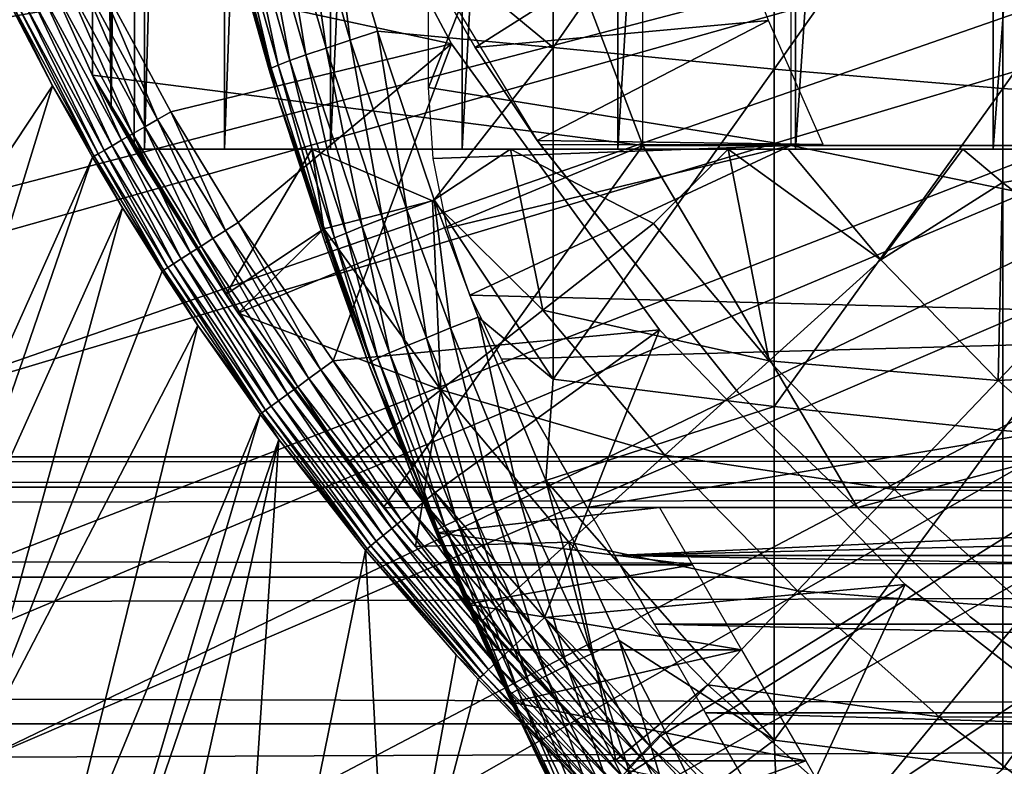
# Model space of a CAD drawing. Extents: x 0 to 340, y 0 to 1169.
# Drawn here: x 256 to 261, y 83 to 87 of the extents above; entities that cross this region are included whole.
import ezdxf

# ---------------------------------------------------------------- set-up
doc = ezdxf.new("R2010")
doc.units = 0
doc.header["$MEASUREMENT"] = 0
doc.layers.get('0').update_dxf_attribs({"linetype": 'CONTINUOUS'})

msp = doc.modelspace()

# ---------------------------------------------------------------- linework, layer by layer
for points in [[(256.247192, 101.777702, 68.491631), (256.432404, 102, 67.658234), (256.247192, 86.222168, 68.491631)], [(256.432404, 102, 67.658234), (256.375305, 85.999969, 67.89077), (256.247192, 86.222168, 68.491631)], [(256.432404, 102, 67.658234), (256.432404, 85.999969, 67.658234), (256.375305, 85.999969, 67.89077)], [(256.872406, 102, 66.245537), (256.872406, 85.999969, 66.245537), (256.432404, 85.999969, 67.658234)], [(256.872406, 102, 66.245537), (256.432404, 85.999969, 67.658234), (256.432404, 102, 67.658234)], [(257.459015, 102, 64.887192), (257.459015, 85.999969, 64.887192), (256.872406, 85.999969, 66.245537)], [(257.459015, 102, 64.887192), (256.872406, 85.999969, 66.245537), (256.872406, 102, 66.245537)], [(258.185791, 102, 63.598331), (258.185791, 85.999969, 63.598331), (257.459015, 85.999969, 64.887192)], [(258.185791, 102, 63.598331), (257.459015, 85.999969, 64.887192), (257.459015, 102, 64.887192)], [(259.044495, 102, 62.393379), (259.044495, 85.999969, 62.393379), (258.185791, 85.999969, 63.598331)], [(259.044495, 102, 62.393379), (258.185791, 85.999969, 63.598331), (258.185791, 102, 63.598331)], [(260.025604, 102, 61.285782), (260.025604, 85.999969, 61.285782), (259.044495, 85.999969, 62.393379)], [(260.025604, 102, 61.285782), (259.044495, 85.999969, 62.393379), (259.044495, 102, 62.393379)], [(261.118103, 102, 60.28791), (261.118103, 85.999969, 60.28791), (260.025604, 85.999969, 61.285782)], [(261.118103, 102, 60.28791), (260.025604, 85.999969, 61.285782), (260.025604, 102, 61.285782)], [(262.309814, 102, 59.410919), (262.309814, 85.999969, 59.410919), (261.118103, 85.999969, 60.28791)], [(262.309814, 102, 59.410919), (261.118103, 85.999969, 60.28791), (261.118103, 102, 60.28791)], [(256.247192, 101.777702, 68.491631), (256.247192, 86.222168, 68.491631), (256.14389, 93.999977, 69.109467)], [(256.14389, 93.999977, 69.109467), (256.247192, 86.222168, 68.491631), (256.14389, 86.407898, 69.109467)], [(259.183594, 92.000008, 69.109467), (256.14389, 93.999977, 69.109467), (259.183594, 86.019989, 69.109467)], [(259.183594, 86.019989, 69.109467), (256.14389, 93.999977, 69.109467), (256.14389, 86.407898, 69.109467)], [(260.000305, 91.401932, 73.109467), (258.000305, 86.340309, 73.109467), (258.000305, 91.650009, 73.109467)], [(260.000305, 86.019989, 73.109467), (258.000305, 86.340309, 73.109467), (260.000305, 91.401932, 73.109467)], [(266.750305, 89.249969, 0.052415), (254.032593, 86.438889, 0.052415), (253.805893, 87.293739, 0.052415)], [(266.799713, 88.685631, 0.052415), (254.032593, 86.438889, 0.052415), (266.750305, 89.249969, 0.052415)], [(266.799713, 88.685631, 0.052415), (254.337097, 85.440041, 0.052415), (254.032593, 86.438889, 0.052415)], [(254.418793, 85.194588, 0.052415), (254.337097, 85.440041, 0.052415), (266.799713, 88.685631, 0.052415)], [(254.418793, 85.194588, 0.052415), (266.799713, 88.685631, 0.052415), (254.677795, 84.465622, 0.052415)], [(254.677795, 84.465622, 0.052415), (266.799713, 88.685631, 0.052415), (266.946289, 88.138344, 0.052415)], [(257.1604, 86.305138, 73.109467), (256.84729, 87.404846, 83.453568), (256.594391, 88.463074, 73.109467)], [(258.687592, 88.408112, 85.602959), (257.442413, 87.591652, 84.670097), (258.687592, 86.56144, 85.311989)], [(258.687592, 88.408112, 85.602959), (258.687592, 86.56144, 85.311989), (259.9086, 88.317284, 86.277107)], [(257.210693, 88.305588, 50.052422), (256.142609, 87.00943, 50.052422), (258.127594, 86.581108, 50.052422)], [(257.210693, 88.305588, 5.052418), (257.210693, 88.305588, 50.052422), (258.127594, 86.581108, 5.052418)], [(258.127594, 86.581108, 5.052418), (257.210693, 88.305588, 50.052422), (258.127594, 86.581108, 50.052422)], [(259.9086, 88.317284, 86.277107), (258.687592, 86.56144, 85.311989), (259.9086, 86.440681, 85.981407)], [(259.9086, 88.317284, 86.277107), (259.9086, 86.440681, 85.981407), (261.170197, 88.236931, 86.87307)], [(261.170197, 88.236931, 86.87307), (259.9086, 86.440681, 85.981407), (261.170197, 86.333748, 86.573189)], [(261.170197, 88.236931, 86.87307), (261.170197, 86.333748, 86.573189), (262.467499, 88.167427, 87.388428)], [(254.677795, 84.465622, 0.052415), (266.946289, 88.138344, 0.052415), (255.053406, 83.517067, 0.052415)], [(266.946289, 88.138344, 0.052415), (255.192596, 83.192108, 0.052415), (255.053406, 83.517067, 0.052415)], [(266.946289, 88.138344, 0.052415), (255.462906, 82.595833, 0.052415), (255.192596, 83.192108, 0.052415)], [(267.185699, 87.624908, 0.052415), (255.462906, 82.595833, 0.052415), (266.946289, 88.138344, 0.052415)], [(262.467499, 88.167427, 87.388428), (261.170197, 86.333748, 86.573189), (262.467499, 86.241364, 87.084938)], [(267.185699, 87.624908, 0.052415), (255.905304, 81.703072, 0.052415), (255.462906, 82.595833, 0.052415)], [(256.117004, 81.307167, 0.052415), (255.905304, 81.703072, 0.052415), (267.185699, 87.624908, 0.052415)], [(256.117004, 81.307167, 0.052415), (267.185699, 87.624908, 0.052415), (256.379395, 80.840469, 0.052415)], [(256.379395, 80.840469, 0.052415), (267.185699, 87.624908, 0.052415), (267.510712, 87.160942, 0.052415)], [(257.292297, 87.549088, 84.54084), (257.567108, 86.601967, 84.57267), (257.442413, 87.591652, 84.670097)], [(257.442413, 87.591652, 84.670097), (257.717987, 86.65097, 84.701843), (258.687592, 86.56144, 85.311989)], [(257.442413, 87.591652, 84.670097), (257.567108, 86.601967, 84.57267), (257.717987, 86.65097, 84.701843)], [(257.160492, 87.510818, 84.391739), (257.434601, 86.557983, 84.423119), (257.292297, 87.549088, 84.54084)], [(257.292297, 87.549088, 84.54084), (257.434601, 86.557983, 84.423119), (257.567108, 86.601967, 84.57267)], [(258.258087, 86.561562, 58.97216), (259.604401, 87.414383, 61.732601), (257.676605, 87.570671, 58.97216)], [(258.599915, 86.047531, 14.10947), (258.258087, 86.561562, 58.97216), (257.676605, 87.570671, 14.10947)], [(258.258087, 86.561562, 58.97216), (257.676605, 87.570671, 58.97216), (257.676605, 87.570671, 14.10947)], [(256.961304, 87.449791, 84.045197), (257.234192, 86.488251, 84.074341), (257.0495, 87.477562, 84.22551)], [(257.0495, 87.477562, 84.22551), (257.322906, 86.519836, 84.255966), (257.160492, 87.510818, 84.391739)], [(257.0495, 87.477562, 84.22551), (257.234192, 86.488251, 84.074341), (257.322906, 86.519836, 84.255966)], [(257.160492, 87.510818, 84.391739), (257.322906, 86.519836, 84.255966), (257.434601, 86.557983, 84.423119)], [(256.859314, 87.413193, 83.655678), (257.131592, 86.446999, 83.681328), (256.897491, 87.428207, 83.854088)], [(256.897491, 87.428207, 83.854088), (257.170013, 86.463814, 83.881599), (256.961304, 87.449791, 84.045197)], [(256.897491, 87.428207, 83.854088), (257.131592, 86.446999, 83.681328), (257.170013, 86.463814, 83.881599)], [(256.961304, 87.449791, 84.045197), (257.170013, 86.463814, 83.881599), (257.234192, 86.488251, 84.074341)], [(256.84729, 87.404846, 83.453568), (257.119812, 86.438057, 83.477272), (256.859314, 87.413193, 83.655678)], [(257.1604, 86.305138, 73.109467), (257.119812, 86.438057, 83.477272), (256.84729, 87.404846, 83.453568)], [(256.859314, 87.413193, 83.655678), (257.119812, 86.438057, 83.477272), (257.131592, 86.446999, 83.681328)], [(258.258087, 86.561562, 58.97216), (259.876587, 86.709618, 61.4394), (259.604401, 87.414383, 61.732601)], [(256.379395, 80.840469, 0.052415), (267.510712, 87.160942, 0.052415), (256.884308, 80.009338, 0.052415)], [(256.884308, 80.009338, 0.052415), (267.510712, 87.160942, 0.052415), (257.178802, 79.559921, 0.052415)], [(267.510712, 87.160942, 0.052415), (257.981812, 78.446632, 0.052415), (257.178802, 79.559921, 0.052415)], [(267.510712, 87.160942, 0.052415), (258.35321, 77.9804, 0.052415), (257.981812, 78.446632, 0.052415)], [(267.911194, 86.760277, 0.052415), (258.35321, 77.9804, 0.052415), (267.510712, 87.160942, 0.052415)], [(256.503815, 86.163521, 50.04525), (256.142609, 87.00943, 50.052422), (256.066986, 86.971397, 50.0452)], [(256.503815, 86.163521, 50.04525), (256.576813, 86.205719, 50.052422), (256.142609, 87.00943, 50.052422)], [(258.127594, 86.581108, 50.052422), (256.142609, 87.00943, 50.052422), (256.576813, 86.205719, 50.052422)], [(255.993607, 86.934448, 50.023769), (255.9245, 86.899757, 49.988739), (256.366089, 86.083771, 49.98914)], [(256.066986, 86.971397, 50.0452), (255.993607, 86.934448, 50.023769), (256.4328, 86.122513, 50.023949)], [(255.993607, 86.934448, 50.023769), (256.366089, 86.083771, 49.98914), (256.4328, 86.122513, 50.023949)], [(256.066986, 86.971397, 50.0452), (256.4328, 86.122513, 50.023949), (256.503815, 86.163521, 50.04525)], [(255.9245, 86.899757, 49.988739), (255.861603, 86.868172, 49.94112), (256.305298, 86.048599, 49.941799)], [(255.9245, 86.899757, 49.988739), (256.305298, 86.048599, 49.941799), (256.366089, 86.083771, 49.98914)], [(255.8069, 86.84063, 49.882278), (255.761902, 86.817978, 49.813919), (256.20871, 85.992691, 49.815311)], [(255.861603, 86.868172, 49.94112), (255.8069, 86.84063, 49.882278), (256.252289, 86.017967, 49.883301)], [(255.8069, 86.84063, 49.882278), (256.20871, 85.992691, 49.815311), (256.252289, 86.017967, 49.883301)], [(255.861603, 86.868172, 49.94112), (256.252289, 86.017967, 49.883301), (256.305298, 86.048599, 49.941799)], [(254.677795, 84.465622, 0.052415), (255.924194, 86.348648, 49.57375), (255.696304, 86.784958, 49.572491)], [(255.705704, 86.789726, 49.656761), (255.696304, 86.784958, 49.572491), (255.924194, 86.348648, 49.57375)], [(255.727798, 86.800812, 49.738022), (255.705704, 86.789726, 49.656761), (256.153992, 85.960983, 49.65889)], [(255.705704, 86.789726, 49.656761), (255.924194, 86.348648, 49.57375), (256.153992, 85.960983, 49.65889)], [(255.761902, 86.817978, 49.813919), (255.727798, 86.800812, 49.738022), (256.175598, 85.973503, 49.739792)], [(255.727798, 86.800812, 49.738022), (256.153992, 85.960983, 49.65889), (256.175598, 85.973503, 49.739792)], [(255.761902, 86.817978, 49.813919), (256.175598, 85.973503, 49.739792), (256.20871, 85.992691, 49.815311)], [(259.189301, 77.026367, 0.052415), (258.35321, 77.9804, 0.052415), (267.911194, 86.760277, 0.052415)], [(267.911194, 86.760277, 0.052415), (259.640991, 76.560257, 0.052415), (259.189301, 77.026367, 0.052415)], [(267.911194, 86.760277, 0.052415), (259.831604, 76.372978, 0.052415), (259.640991, 76.560257, 0.052415)], [(268.375305, 86.435318, 0.052415), (259.831604, 76.372978, 0.052415), (267.911194, 86.760277, 0.052415)], [(258.599915, 86.047531, 58.97216), (259.876587, 86.709618, 61.4394), (258.258087, 86.561562, 58.97216)], [(258.599915, 86.047531, 58.97216), (260.178009, 86.025002, 61.133389), (259.876587, 86.709618, 61.4394)], [(257.567108, 86.601967, 84.57267), (257.8797, 85.664032, 84.604408), (257.717987, 86.65097, 84.701843)], [(257.717987, 86.65097, 84.701843), (258.031403, 85.719589, 84.733437), (258.687592, 86.56144, 85.311989)], [(257.717987, 86.65097, 84.701843), (257.8797, 85.664032, 84.604408), (258.031403, 85.719589, 84.733437)], [(258.127594, 86.581108, 50.052422), (256.576813, 86.205719, 50.052422), (256.949188, 85.595009, 50.052422)], [(257.4729, 84.830162, 50.052422), (258.127594, 86.581108, 50.052422), (256.949188, 85.595009, 50.052422)], [(257.322906, 86.519836, 84.255966), (257.634003, 85.571411, 84.286278), (257.434601, 86.557983, 84.423119)], [(257.434601, 86.557983, 84.423119), (257.746399, 85.614319, 84.454407), (257.567108, 86.601967, 84.57267)], [(257.434601, 86.557983, 84.423119), (257.634003, 85.571411, 84.286278), (257.746399, 85.614319, 84.454407)], [(257.4729, 84.830162, 50.052422), (259.275696, 85.00087, 50.052422), (258.127594, 86.581108, 50.052422)], [(257.567108, 86.601967, 84.57267), (257.746399, 85.614319, 84.454407), (257.8797, 85.664032, 84.604408)], [(258.687592, 86.56144, 85.311989), (258.031403, 85.719589, 84.733437), (258.687592, 84.729668, 84.938889)], [(258.127594, 86.581108, 5.052418), (258.127594, 86.581108, 50.052422), (259.275696, 85.00087, 5.052418)], [(259.275696, 85.00087, 5.052418), (258.127594, 86.581108, 50.052422), (259.275696, 85.00087, 50.052422)], [(258.599915, 86.047531, 14.10947), (258.599915, 86.047531, 58.97216), (258.258087, 86.561562, 58.97216)], [(258.687592, 86.56144, 85.311989), (258.687592, 84.729668, 84.938889), (259.9086, 86.440681, 85.981407)], [(257.234192, 86.488251, 84.074341), (257.544708, 85.536003, 84.10321), (257.322906, 86.519836, 84.255966)], [(257.322906, 86.519836, 84.255966), (257.544708, 85.536003, 84.10321), (257.634003, 85.571411, 84.286278)], [(257.119812, 86.438057, 83.477272), (257.1604, 86.305138, 83.480522), (257.131592, 86.446999, 83.681328)], [(257.131592, 86.446999, 83.681328), (257.441498, 85.490578, 83.706413), (257.170013, 86.463814, 83.881599)], [(257.131592, 86.446999, 83.681328), (257.1604, 86.305138, 83.480522), (257.441498, 85.490578, 83.706413)], [(257.170013, 86.463814, 83.881599), (257.480103, 85.508942, 83.908691), (257.234192, 86.488251, 84.074341)], [(257.170013, 86.463814, 83.881599), (257.441498, 85.490578, 83.706413), (257.480103, 85.508942, 83.908691)], [(257.234192, 86.488251, 84.074341), (257.480103, 85.508942, 83.908691), (257.544708, 85.536003, 84.10321)], [(256.14389, 86.407898, 69.109467), (256.247192, 86.222168, 68.491631), (256.949585, 85.093857, 69.109467)], [(259.183594, 86.019989, 69.109467), (256.14389, 86.407898, 69.109467), (256.949585, 85.093857, 69.109467)], [(257.1604, 86.305138, 83.480522), (257.119812, 86.438057, 83.477272), (257.1604, 86.305138, 73.109467)], [(259.9086, 86.440681, 85.981407), (258.687592, 84.729668, 84.938889), (259.9086, 84.579109, 85.602249)], [(268.375305, 86.435318, 0.052415), (260.498199, 75.759407, 0.052415), (259.831604, 76.372978, 0.052415)], [(259.9086, 86.440681, 85.981407), (259.9086, 84.579109, 85.602249), (261.170197, 86.333748, 86.573189)], [(261.014404, 75.325249, 0.052415), (260.498199, 75.759407, 0.052415), (268.375305, 86.435318, 0.052415)], [(261.187988, 75.186852, 0.052415), (261.014404, 75.325249, 0.052415), (268.375305, 86.435318, 0.052415)], [(255.053406, 83.517067, 0.052415), (255.924194, 86.348648, 49.57375), (254.677795, 84.465622, 0.052415)], [(255.053406, 83.517067, 0.052415), (256.144501, 85.955498, 49.57494), (255.924194, 86.348648, 49.57375)], [(256.153992, 85.960983, 49.65889), (255.924194, 86.348648, 49.57375), (256.144501, 85.955498, 49.57494)], [(260.000305, 86.019989, 73.109467), (258.026001, 85.948708, 73.109467), (258.000305, 86.340309, 73.109467)], [(257.429596, 85.481407, 83.500214), (257.1604, 86.305138, 83.480522), (257.1604, 86.305138, 73.109467)], [(257.429596, 85.481407, 83.500214), (257.1604, 86.305138, 73.109467), (257.669312, 84.816582, 83.515121)], [(257.669312, 84.816582, 83.515121), (257.1604, 86.305138, 73.109467), (257.9086, 84.203362, 73.109467)], [(257.429596, 85.481407, 83.500214), (257.441498, 85.490578, 83.706413), (257.1604, 86.305138, 83.480522)], [(261.170197, 86.333748, 86.573189), (259.9086, 84.579109, 85.602249), (261.170197, 84.445953, 86.188667)], [(261.170197, 86.333748, 86.573189), (261.170197, 84.445953, 86.188667), (262.467499, 86.241364, 87.084938)], [(262.467499, 86.241364, 87.084938), (261.170197, 84.445953, 86.188667), (262.467499, 84.330803, 86.695778)], [(256.949585, 85.093857, 69.109467), (256.247192, 86.222168, 68.491631), (256.375305, 85.999969, 67.89077)], [(256.878387, 85.549591, 50.045292), (256.576813, 86.205719, 50.052422), (256.503815, 86.163521, 50.04525)], [(256.878387, 85.549591, 50.045292), (256.949188, 85.595009, 50.052422), (256.576813, 86.205719, 50.052422)], [(256.4328, 86.122513, 50.023949), (256.366089, 86.083771, 49.98914), (256.744812, 85.463882, 49.989471)], [(256.503815, 86.163521, 50.04525), (256.4328, 86.122513, 50.023949), (256.809601, 85.505493, 50.024101)], [(256.4328, 86.122513, 50.023949), (256.744812, 85.463882, 49.989471), (256.809601, 85.505493, 50.024101)], [(256.503815, 86.163521, 50.04525), (256.809601, 85.505493, 50.024101), (256.878387, 85.549591, 50.045292)], [(256.366089, 86.083771, 49.98914), (256.305298, 86.048599, 49.941799), (256.685913, 85.425972, 49.942371)], [(256.366089, 86.083771, 49.98914), (256.685913, 85.425972, 49.942371), (256.744812, 85.463882, 49.989471)], [(256.252289, 86.017967, 49.883301), (256.20871, 85.992691, 49.815311), (256.591888, 85.365768, 49.816471)], [(256.305298, 86.048599, 49.941799), (256.252289, 86.017967, 49.883301), (256.634399, 85.392952, 49.884151)], [(256.252289, 86.017967, 49.883301), (256.591888, 85.365768, 49.816471), (256.634399, 85.392952, 49.884151)], [(256.305298, 86.048599, 49.941799), (256.634399, 85.392952, 49.884151), (256.685913, 85.425972, 49.942371)], [(257.75119, 84.019897, 69.109467), (259.183594, 86.019989, 69.109467), (256.949585, 85.093857, 69.109467)], [(260.368408, 84.019897, 69.109467), (259.183594, 86.019989, 69.109467), (257.75119, 84.019897, 69.109467)], [(258.102509, 85.563782, 73.109467), (258.026001, 85.948708, 73.109467), (260.000305, 86.019989, 73.109467)], [(260.000305, 86.019989, 73.109467), (258.228699, 85.1922, 73.109467), (258.102509, 85.563782, 73.109467)], [(258.228699, 85.1922, 73.109467), (260.000305, 86.019989, 73.109467), (264.900299, 85.019951, 73.109467)], [(258.615692, 86.025002, 58.97216), (260.178009, 86.025002, 61.133389), (258.599915, 86.047531, 58.97216)], [(258.615692, 86.025002, 58.901272), (258.615692, 86.025002, 58.97216), (258.599915, 86.047531, 58.97216)], [(259.710388, 84.65493, 58.901272), (258.615692, 86.025002, 58.901272), (258.599915, 86.047531, 14.10947)], [(258.599915, 86.047531, 14.10947), (259.710388, 84.65493, 14.10947), (259.710388, 84.65493, 58.901272)], [(258.615692, 86.025002, 58.901272), (258.599915, 86.047531, 58.97216), (258.599915, 86.047531, 14.10947)], [(268.000305, 86.019989, 69.109467), (259.502502, 86.019989, 67.823578), (259.183594, 86.019989, 69.109467)], [(260.368408, 84.019897, 69.109467), (268.000305, 86.019989, 69.109467), (259.183594, 86.019989, 69.109467)], [(268.000305, 86.019989, 69.109467), (259.973694, 86.019989, 66.585358), (259.502502, 86.019989, 67.823578)], [(260.590302, 86.019989, 65.412773), (259.973694, 86.019989, 66.585358), (268.000305, 86.019989, 69.109467)], [(264.900299, 85.019951, 73.109467), (260.000305, 86.019989, 73.109467), (264.900299, 86.019989, 73.109467)], [(270.000305, 84.019897, 69.109467), (268.000305, 86.019989, 69.109467), (260.368408, 84.019897, 69.109467)], [(268.000305, 86.019989, 69.109467), (261.343414, 86.019989, 64.322807), (260.590302, 86.019989, 65.412773)], [(255.192596, 83.192108, 0.052415), (256.144501, 85.955498, 49.57494), (255.053406, 83.517067, 0.052415)], [(255.192596, 83.192108, 0.052415), (256.309906, 85.676308, 49.575821), (256.144501, 85.955498, 49.57494)], [(256.153992, 85.960983, 49.65889), (256.144501, 85.955498, 49.57494), (256.309906, 85.676308, 49.575821)], [(256.175598, 85.973503, 49.739792), (256.153992, 85.960983, 49.65889), (256.538391, 85.331444, 49.66066)], [(256.153992, 85.960983, 49.65889), (256.309906, 85.676308, 49.575821), (256.538391, 85.331444, 49.66066)], [(256.20871, 85.992691, 49.815311), (256.175598, 85.973503, 49.739792), (256.559601, 85.345032, 49.741261)], [(256.175598, 85.973503, 49.739792), (256.538391, 85.331444, 49.66066), (256.559601, 85.345032, 49.741261)], [(256.20871, 85.992691, 49.815311), (256.559601, 85.345032, 49.741261), (256.591888, 85.365768, 49.816471)], [(256.949585, 85.093857, 69.109467), (256.375305, 85.999969, 67.89077), (256.375305, 85.999969, 61.486061)], [(256.880402, 85.196022, 61.486061), (256.949585, 85.093857, 69.109467), (256.375305, 85.999969, 61.486061)], [(256.375305, 85.999969, 61.486061), (257.355988, 85.999969, 60.229622), (256.880402, 85.196022, 61.486061)], [(256.872406, 85.999969, 66.245537), (256.375305, 85.999969, 61.486061), (256.432404, 85.999969, 67.658234)], [(256.432404, 85.999969, 67.658234), (256.375305, 85.999969, 61.486061), (256.375305, 85.999969, 67.89077)], [(256.872406, 85.999969, 66.245537), (257.459015, 85.999969, 64.887192), (256.375305, 85.999969, 61.486061)], [(256.375305, 85.999969, 61.486061), (257.459015, 85.999969, 64.887192), (258.185791, 85.999969, 63.598331)], [(256.375305, 85.999969, 61.486061), (258.185791, 85.999969, 63.598331), (257.355988, 85.999969, 60.229622)], [(256.880402, 85.196022, 61.486061), (257.355988, 85.999969, 60.229622), (257.422302, 85.559731, 60.488522)], [(258.02179, 85.71386, 59.703018), (257.422302, 85.559731, 60.488522), (257.355988, 85.999969, 60.229622)], [(257.355988, 85.999969, 60.229622), (258.452087, 85.999969, 59.072521), (258.02179, 85.71386, 59.703018)], [(257.355988, 85.999969, 60.229622), (258.185791, 85.999969, 63.598331), (259.044495, 85.999969, 62.393379)], [(257.355988, 85.999969, 60.229622), (259.044495, 85.999969, 62.393379), (258.452087, 85.999969, 59.072521)], [(258.02179, 85.71386, 59.703018), (258.452087, 85.999969, 59.072521), (258.631012, 85.11055, 59.535069)], [(259.653595, 85.999969, 58.025311), (259.241791, 85.588097, 58.629669), (258.452087, 85.999969, 59.072521)], [(258.452087, 85.999969, 59.072521), (259.241791, 85.588097, 58.629669), (258.631012, 85.11055, 59.535069)], [(258.452087, 85.999969, 59.072521), (259.044495, 85.999969, 62.393379), (260.025604, 85.999969, 61.285782)], [(258.452087, 85.999969, 59.072521), (260.025604, 85.999969, 61.285782), (259.653595, 85.999969, 58.025311)], [(259.241791, 85.588097, 58.629669), (259.653595, 85.999969, 58.025311), (259.880096, 84.830048, 58.629669)], [(259.653595, 85.999969, 58.025311), (259.985809, 85.999969, 57.769341), (260.496704, 85.388779, 57.776089)], [(259.653595, 85.999969, 58.025311), (260.496704, 85.388779, 57.776089), (259.880096, 84.830048, 58.629669)], [(259.653595, 85.999969, 58.025311), (260.025604, 85.999969, 61.285782), (261.118103, 85.999969, 60.28791)], [(259.653595, 85.999969, 58.025311), (261.118103, 85.999969, 60.28791), (259.985809, 85.999969, 57.769341)], [(259.985809, 85.999969, 57.769341), (260.949585, 85.999969, 57.097542), (260.496704, 85.388779, 57.776089)], [(259.985809, 85.999969, 57.769341), (261.118103, 85.999969, 60.28791), (262.309814, 85.999969, 59.410919)], [(259.985809, 85.999969, 57.769341), (262.309814, 85.999969, 59.410919), (260.949585, 85.999969, 57.097542)], [(260.496704, 85.388779, 57.776089), (260.949585, 85.999969, 57.097542), (261.168488, 85.814713, 57.064838)], [(262.328186, 85.999969, 56.29771), (261.168488, 85.814713, 57.064838), (260.949585, 85.999969, 57.097542)], [(260.949585, 85.999969, 57.097542), (262.309814, 85.999969, 59.410919), (262.328186, 85.999969, 56.29771)], [(261.757294, 85.362793, 56.977871), (261.168488, 85.814713, 57.064838), (262.328186, 85.999969, 56.29771)], [(260.496704, 85.388779, 57.776089), (261.168488, 85.814713, 57.064838), (261.146088, 84.722282, 57.776089)], [(261.757294, 85.362793, 56.977871), (261.146088, 84.722282, 57.776089), (261.168488, 85.814713, 57.064838)], [(258.067413, 84.66983, 60.488522), (257.422302, 85.559731, 60.488522), (258.02179, 85.71386, 59.703018)], [(258.121613, 85.011841, 84.625816), (258.031403, 85.719589, 84.733437), (257.8797, 85.664032, 84.604408)], [(258.02179, 85.71386, 59.703018), (258.631012, 85.11055, 59.535069), (258.067413, 84.66983, 60.488522)], [(258.031403, 85.719589, 84.733437), (258.273804, 85.072037, 84.754723), (258.687592, 84.729668, 84.938889)], [(258.273804, 85.072037, 84.754723), (258.031403, 85.719589, 84.733437), (258.121613, 85.011841, 84.625816)], [(255.462906, 82.595833, 0.052415), (256.309906, 85.676308, 49.575821), (255.192596, 83.192108, 0.052415)], [(256.528992, 85.325363, 49.576981), (256.309906, 85.676308, 49.575821), (255.462906, 82.595833, 0.052415)], [(256.538391, 85.331444, 49.66066), (256.309906, 85.676308, 49.575821), (256.528992, 85.325363, 49.576981)], [(257.987793, 84.958199, 84.475502), (257.8797, 85.664032, 84.604408), (257.746399, 85.614319, 84.454407)], [(258.121613, 85.011841, 84.625816), (257.8797, 85.664032, 84.604408), (257.987793, 84.958199, 84.475502)], [(257.40509, 84.780807, 50.045341), (256.949188, 85.595009, 50.052422), (256.878387, 85.549591, 50.045292)], [(257.40509, 84.780807, 50.045341), (257.4729, 84.830162, 50.052422), (256.949188, 85.595009, 50.052422)], [(257.874786, 84.911819, 84.306648), (257.746399, 85.614319, 84.454407), (257.634003, 85.571411, 84.286278)], [(257.987793, 84.958199, 84.475502), (257.746399, 85.614319, 84.454407), (257.874786, 84.911819, 84.306648)], [(258.631012, 85.11055, 59.535069), (259.241791, 85.588097, 58.629669), (259.880096, 84.830048, 58.629669)], [(256.878387, 85.549591, 50.045292), (256.809601, 85.505493, 50.024101), (257.339294, 84.732773, 50.024311)], [(256.878387, 85.549591, 50.045292), (257.339294, 84.732773, 50.024311), (257.40509, 84.780807, 50.045341)], [(256.880402, 85.196022, 61.486061), (257.422302, 85.559731, 60.488522), (256.949585, 85.093857, 61.486061)], [(256.949585, 85.093857, 61.486061), (257.422302, 85.559731, 60.488522), (258.067413, 84.66983, 60.488522)], [(257.720093, 84.84507, 83.926689), (257.544708, 85.536003, 84.10321), (257.480103, 85.508942, 83.908691)], [(257.785004, 84.873909, 84.122528), (257.634003, 85.571411, 84.286278), (257.544708, 85.536003, 84.10321)], [(257.785004, 84.873909, 84.122528), (257.544708, 85.536003, 84.10321), (257.720093, 84.84507, 83.926689)], [(257.874786, 84.911819, 84.306648), (257.634003, 85.571411, 84.286278), (257.785004, 84.873909, 84.122528)], [(256.809601, 85.505493, 50.024101), (256.744812, 85.463882, 49.989471), (257.277313, 84.687592, 49.98991)], [(256.809601, 85.505493, 50.024101), (257.277313, 84.687592, 49.98991), (257.339294, 84.732773, 50.024311)], [(257.669312, 84.816582, 83.515121), (257.441498, 85.490578, 83.706413), (257.429596, 85.481407, 83.500214)], [(257.681305, 84.825752, 83.722908), (257.480103, 85.508942, 83.908691), (257.441498, 85.490578, 83.706413)], [(257.669312, 84.816582, 83.515121), (257.681305, 84.825752, 83.722908), (257.441498, 85.490578, 83.706413)], [(257.720093, 84.84507, 83.926689), (257.480103, 85.508942, 83.908691), (257.681305, 84.825752, 83.722908)], [(256.685913, 85.425972, 49.942371), (256.634399, 85.392952, 49.884151), (257.171387, 84.610336, 49.885288)], [(256.744812, 85.463882, 49.989471), (256.685913, 85.425972, 49.942371), (257.220795, 84.646339, 49.94313)], [(256.685913, 85.425972, 49.942371), (257.171387, 84.610336, 49.885288), (257.220795, 84.646339, 49.94313)], [(256.744812, 85.463882, 49.989471), (257.220795, 84.646339, 49.94313), (257.277313, 84.687592, 49.98991)], [(256.591888, 85.365768, 49.816471), (256.559601, 85.345032, 49.741261), (257.099487, 84.557892, 49.74324)], [(256.634399, 85.392952, 49.884151), (256.591888, 85.365768, 49.816471), (257.130615, 84.580544, 49.818031)], [(256.591888, 85.365768, 49.816471), (257.099487, 84.557892, 49.74324), (257.130615, 84.580544, 49.818031)], [(256.634399, 85.392952, 49.884151), (257.130615, 84.580544, 49.818031), (257.171387, 84.610336, 49.885288)], [(259.880096, 84.830048, 58.629669), (260.496704, 85.388779, 57.776089), (261.146088, 84.722282, 57.776089)], [(262.405304, 84.787727, 56.977871), (261.146088, 84.722282, 57.776089), (261.757294, 85.362793, 56.977871)], [(256.528992, 85.325363, 49.576981), (255.462906, 82.595833, 0.052415), (256.726501, 85.024948, 49.577999)], [(256.538391, 85.331444, 49.66066), (256.528992, 85.325363, 49.576981), (256.726501, 85.024948, 49.577999)], [(256.559601, 85.345032, 49.741261), (256.538391, 85.331444, 49.66066), (257.078888, 84.54287, 49.663059)], [(256.538391, 85.331444, 49.66066), (256.726501, 85.024948, 49.577999), (257.078888, 84.54287, 49.663059)], [(256.559601, 85.345032, 49.741261), (257.078888, 84.54287, 49.663059), (257.099487, 84.557892, 49.74324)], [(256.949585, 85.093857, 61.486061), (256.949585, 85.093857, 69.109467), (256.880402, 85.196022, 61.486061)], [(258.402191, 84.840302, 73.109467), (258.228699, 85.1922, 73.109467), (264.900299, 85.019951, 73.109467)], [(257.830811, 83.923103, 68.634682), (257.75119, 84.019897, 69.109467), (256.949585, 85.093857, 69.109467)], [(257.553314, 84.267853, 61.486061), (257.830811, 83.923103, 68.634682), (256.949585, 85.093857, 61.486061)], [(256.949585, 85.093857, 61.486061), (257.830811, 83.923103, 68.634682), (256.949585, 85.093857, 69.109467)], [(256.949585, 85.093857, 61.486061), (258.067413, 84.66983, 60.488522), (257.553314, 84.267853, 61.486061)], [(258.067413, 84.66983, 60.488522), (258.631012, 85.11055, 59.535069), (259.305511, 84.309464, 59.535069)], [(258.631012, 85.11055, 59.535069), (259.880096, 84.830048, 58.629669), (259.305511, 84.309464, 59.535069)], [(258.493805, 84.102386, 84.653572), (258.273804, 85.072037, 84.754723), (258.121613, 85.011841, 84.625816)], [(258.687592, 84.729668, 84.938889), (258.273804, 85.072037, 84.754723), (258.646698, 84.169151, 84.782242)], [(258.646698, 84.169151, 84.782242), (258.273804, 85.072037, 84.754723), (258.493805, 84.102386, 84.653572)], [(256.726501, 85.024948, 49.577999), (255.462906, 82.595833, 0.052415), (255.905304, 81.703072, 0.052415)], [(256.726501, 85.024948, 49.577999), (255.905304, 81.703072, 0.052415), (257.069489, 84.536079, 49.579739)], [(257.078888, 84.54287, 49.663059), (256.726501, 85.024948, 49.577999), (257.069489, 84.536079, 49.579739)], [(258.037109, 84.102386, 50.052422), (259.275696, 85.00087, 50.052422), (257.4729, 84.830162, 50.052422)], [(258.359192, 84.04303, 84.502808), (258.121613, 85.011841, 84.625816), (257.987793, 84.958199, 84.475502)], [(258.640411, 83.412048, 50.052422), (259.275696, 85.00087, 50.052422), (258.037109, 84.102386, 50.052422)], [(258.493805, 84.102386, 84.653572), (258.121613, 85.011841, 84.625816), (258.359192, 84.04303, 84.502808)], [(264.900299, 85.019951, 73.109467), (258.875793, 84.019897, 73.109467), (258.402191, 84.840302, 73.109467)], [(258.640411, 83.412048, 50.052422), (260.632507, 83.595871, 50.052422), (259.275696, 85.00087, 50.052422)], [(264.900299, 85.019951, 73.109467), (264.900299, 84.019897, 73.109467), (258.875793, 84.019897, 73.109467)], [(259.275696, 85.00087, 5.052418), (259.275696, 85.00087, 50.052422), (260.632507, 83.595871, 5.052418)], [(260.632507, 83.595871, 5.052418), (259.275696, 85.00087, 50.052422), (260.632507, 83.595871, 50.052422)], [(258.245514, 83.992119, 84.332916), (257.987793, 84.958199, 84.475502), (257.874786, 84.911819, 84.306648)], [(258.359192, 84.04303, 84.502808), (257.987793, 84.958199, 84.475502), (258.245514, 83.992119, 84.332916)], [(258.089386, 83.919411, 83.949493), (257.785004, 84.873909, 84.122528), (257.720093, 84.84507, 83.926689)], [(258.154999, 83.950638, 84.147263), (257.874786, 84.911819, 84.306648), (257.785004, 84.873909, 84.122528)], [(258.154999, 83.950638, 84.147263), (257.785004, 84.873909, 84.122528), (258.089386, 83.919411, 83.949493)], [(258.245514, 83.992119, 84.332916), (257.874786, 84.911819, 84.306648), (258.154999, 83.950638, 84.147263)], [(257.972595, 84.049339, 50.045391), (257.4729, 84.830162, 50.052422), (257.40509, 84.780807, 50.045341)], [(257.972595, 84.049339, 50.045391), (258.037109, 84.102386, 50.052422), (257.4729, 84.830162, 50.052422)], [(258.050201, 83.899017, 83.743507), (257.681305, 84.825752, 83.722908), (257.669312, 84.816582, 83.515121)], [(257.669312, 84.816582, 83.515121), (257.9086, 84.203362, 73.109467), (257.9086, 84.203362, 83.527618)], [(257.669312, 84.816582, 83.515121), (257.9086, 84.203362, 83.527618), (258.050201, 83.899017, 83.743507)], [(258.050201, 83.899017, 83.743507), (257.720093, 84.84507, 83.926689), (257.681305, 84.825752, 83.722908)], [(258.089386, 83.919411, 83.949493), (257.720093, 84.84507, 83.926689), (258.050201, 83.899017, 83.743507)], [(259.305511, 84.309464, 59.535069), (259.880096, 84.830048, 58.629669), (260.571686, 84.120392, 58.629669)], [(259.880096, 84.830048, 58.629669), (261.146088, 84.722282, 57.776089), (260.571686, 84.120392, 58.629669)], [(257.40509, 84.780807, 50.045341), (257.339294, 84.732773, 50.024311), (257.909912, 83.997726, 50.024521)], [(257.40509, 84.780807, 50.045341), (257.909912, 83.997726, 50.024521), (257.972595, 84.049339, 50.045391)], [(262.405304, 84.787727, 56.977871), (261.842194, 84.10466, 57.776089), (261.146088, 84.722282, 57.776089)], [(257.339294, 84.732773, 50.024311), (257.277313, 84.687592, 49.98991), (257.850891, 83.949089, 49.990372)], [(257.339294, 84.732773, 50.024311), (257.850891, 83.949089, 49.990372), (257.909912, 83.997726, 50.024521)], [(258.687592, 84.729668, 84.938889), (258.646698, 84.169151, 84.782242), (259.9086, 84.579109, 85.602249)], [(260.571686, 84.120392, 58.629669), (261.146088, 84.722282, 57.776089), (261.842194, 84.10466, 57.776089)], [(257.277313, 84.687592, 49.98991), (257.220795, 84.646339, 49.94313), (257.796997, 83.904739, 49.94392)], [(257.277313, 84.687592, 49.98991), (257.796997, 83.904739, 49.94392), (257.850891, 83.949089, 49.990372)], [(257.553314, 84.267853, 61.486061), (258.067413, 84.66983, 60.488522), (257.928802, 83.805923, 61.486061)], [(258.775391, 83.829048, 60.488522), (257.928802, 83.805923, 61.486061), (258.067413, 84.66983, 60.488522)], [(258.067413, 84.66983, 60.488522), (259.305511, 84.309464, 59.535069), (258.775391, 83.829048, 60.488522)], [(259.710388, 84.65493, 58.901272), (259.710388, 84.65493, 14.10947), (260.989899, 83.415871, 14.10947)], [(259.710388, 84.65493, 58.901272), (260.989899, 83.415871, 14.10947), (260.989899, 83.415871, 58.901272)], [(257.171387, 84.610336, 49.885288), (257.130615, 84.580544, 49.818031), (257.710907, 83.833809, 49.819641)], [(257.220795, 84.646339, 49.94313), (257.171387, 84.610336, 49.885288), (257.749908, 83.865883, 49.886471)], [(257.171387, 84.610336, 49.885288), (257.710907, 83.833809, 49.819641), (257.749908, 83.865883, 49.886471)], [(257.220795, 84.646339, 49.94313), (257.749908, 83.865883, 49.886471), (257.796997, 83.904739, 49.94392)], [(257.078888, 84.54287, 49.663059), (257.069489, 84.536079, 49.579739), (257.173096, 84.395531, 49.58025)], [(257.099487, 84.557892, 49.74324), (257.078888, 84.54287, 49.663059), (257.661102, 83.792809, 49.665531)], [(257.078888, 84.54287, 49.663059), (257.173096, 84.395531, 49.58025), (257.661102, 83.792809, 49.665531)], [(257.130615, 84.580544, 49.818031), (257.099487, 84.557892, 49.74324), (257.681, 83.809143, 49.745289)], [(257.099487, 84.557892, 49.74324), (257.661102, 83.792809, 49.665531), (257.681, 83.809143, 49.745289)], [(257.130615, 84.580544, 49.818031), (257.681, 83.809143, 49.745289), (257.710907, 83.833809, 49.819641)], [(259.9086, 84.579109, 85.602249), (258.646698, 84.169151, 84.782242), (259.9086, 82.736366, 85.140358)], [(259.9086, 84.579109, 85.602249), (259.9086, 82.736366, 85.140358), (261.170197, 84.445953, 86.188667)], [(257.069489, 84.536079, 49.579739), (255.905304, 81.703072, 0.052415), (256.117004, 81.307167, 0.052415)], [(257.069489, 84.536079, 49.579739), (256.117004, 81.307167, 0.052415), (257.173096, 84.395531, 49.58025)], [(261.170197, 84.445953, 86.188667), (259.9086, 82.736366, 85.140358), (261.170197, 82.577232, 85.720261)], [(261.170197, 84.445953, 86.188667), (261.170197, 82.577232, 85.720261), (262.467499, 84.330803, 86.695778)], [(256.117004, 81.307167, 0.052415), (256.379395, 80.840469, 0.052415), (257.173096, 84.395531, 49.58025)], [(257.173096, 84.395531, 49.58025), (256.379395, 80.840469, 0.052415), (256.884308, 80.009338, 0.052415)], [(257.173096, 84.395531, 49.58025), (256.884308, 80.009338, 0.052415), (257.651794, 83.785179, 49.582581)], [(257.661102, 83.792809, 49.665531), (257.173096, 84.395531, 49.58025), (257.651794, 83.785179, 49.582581)], [(262.467499, 84.330803, 86.695778), (261.170197, 82.577232, 85.720261), (262.467499, 82.439537, 86.221733)], [(41.067299, 84.13279, 69.0196), (298.933289, 84.13279, 69.0196), (298.933289, 84.299919, 67.109467)], [(41.067299, 84.13279, 69.0196), (298.933289, 84.299919, 67.109467), (41.067299, 84.299919, 67.109467)], [(41.067299, 84.299919, 67.109467), (298.933289, 84.299919, 67.109467), (298.933289, 84.13279, 65.199341)], [(41.067299, 84.299919, 67.109467), (298.933289, 84.13279, 65.199341), (41.067299, 84.13279, 65.199341)], [(258.775391, 83.829048, 60.488522), (259.305511, 84.309464, 59.535069), (260.036407, 83.559509, 59.535069)], [(259.305511, 84.309464, 59.535069), (260.571686, 84.120392, 58.629669), (260.036407, 83.559509, 59.535069)], [(257.928802, 83.805923, 61.486061), (257.928802, 83.805923, 68.164619), (257.553314, 84.267853, 61.486061)], [(257.553314, 84.267853, 61.486061), (257.928802, 83.805923, 68.164619), (257.830811, 83.923103, 68.634682)], [(258.037903, 83.889961, 83.533386), (257.9086, 84.203362, 83.527618), (258.611603, 82.620499, 76.844093)], [(258.611603, 82.620499, 76.844093), (257.9086, 84.203362, 83.527618), (258.457214, 82.944992, 76.260803)], [(258.117096, 83.703522, 74.407181), (258.21109, 83.487389, 75.040581), (257.9086, 84.203362, 83.527618)], [(257.9086, 84.203362, 83.527618), (258.21109, 83.487389, 75.040581), (258.323792, 83.234787, 75.657982)], [(257.9086, 84.203362, 83.527618), (258.323792, 83.234787, 75.657982), (258.457214, 82.944992, 76.260803)], [(257.9086, 84.203362, 73.109467), (257.983704, 84.019897, 73.109467), (258.041992, 83.88031, 73.766197)], [(257.9086, 84.203362, 83.527618), (257.9086, 84.203362, 73.109467), (258.041992, 83.88031, 73.766197)], [(257.9086, 84.203362, 83.527618), (258.041992, 83.88031, 73.766197), (258.117096, 83.703522, 74.407181)], [(258.050201, 83.899017, 83.743507), (257.9086, 84.203362, 83.527618), (258.037903, 83.889961, 83.533386)], [(258.899109, 83.212143, 84.67688), (258.646698, 84.169151, 84.782242), (258.493805, 84.102386, 84.653572)], [(258.646698, 84.169151, 84.782242), (259.052612, 83.28521, 84.80526), (259.9086, 82.736366, 85.140358)], [(259.052612, 83.28521, 84.80526), (258.646698, 84.169151, 84.782242), (258.899109, 83.212143, 84.67688)], [(41.067299, 83.63652, 70.871689), (298.933289, 83.63652, 70.871689), (298.933289, 84.13279, 69.0196)], [(41.067299, 83.63652, 70.871689), (298.933289, 84.13279, 69.0196), (41.067299, 84.13279, 69.0196)], [(41.067299, 84.13279, 65.199341), (298.933289, 84.13279, 65.199341), (298.933289, 83.63652, 63.34724)], [(41.067299, 84.13279, 65.199341), (298.933289, 83.63652, 63.34724), (41.067299, 83.63652, 63.34724)], [(260.036407, 83.559509, 59.535069), (260.571686, 84.120392, 58.629669), (261.312897, 83.462723, 58.629669)], [(260.571686, 84.120392, 58.629669), (261.842194, 84.10466, 57.776089), (261.312897, 83.462723, 58.629669)], [(258.579407, 83.355431, 50.045448), (258.037109, 84.102386, 50.052422), (257.972595, 84.049339, 50.045391)], [(258.579407, 83.355431, 50.045448), (258.640411, 83.412048, 50.052422), (258.037109, 84.102386, 50.052422)], [(258.763702, 83.147171, 84.525703), (258.493805, 84.102386, 84.653572), (258.359192, 84.04303, 84.502808)], [(258.899109, 83.212143, 84.67688), (258.493805, 84.102386, 84.653572), (258.763702, 83.147171, 84.525703)], [(257.909912, 83.997726, 50.024521), (257.850891, 83.949089, 49.990372), (258.464203, 83.248619, 49.990841)], [(257.972595, 84.049339, 50.045391), (257.909912, 83.997726, 50.024521), (258.520111, 83.300468, 50.024731)], [(257.909912, 83.997726, 50.024521), (258.464203, 83.248619, 49.990841), (258.520111, 83.300468, 50.024731)], [(257.972595, 84.049339, 50.045391), (258.520111, 83.300468, 50.024731), (258.579407, 83.355431, 50.045448)], [(257.983704, 84.019897, 73.109467), (259.274414, 84.019897, 73.109467), (258.041992, 83.88031, 73.766197)], [(258.041992, 83.88031, 73.766197), (259.274414, 84.019897, 73.109467), (259.457092, 83.703522, 74.407181)], [(258.649292, 83.091621, 84.354782), (258.359192, 84.04303, 84.502808), (258.245514, 83.992119, 84.332916)], [(258.763702, 83.147171, 84.525703), (258.359192, 84.04303, 84.502808), (258.649292, 83.091621, 84.354782)], [(264.900299, 84.019897, 73.109467), (259.028595, 83.755371, 74.233704), (258.875793, 84.019897, 73.109467)], [(270.000305, 84.019897, 73.109467), (259.028595, 83.755371, 74.233704), (264.900299, 84.019897, 73.109467)], [(270.000305, 84.019897, 73.109467), (280.971985, 83.755371, 74.233704), (259.028595, 83.755371, 74.233704)], [(257.850891, 83.949089, 49.990372), (257.796997, 83.904739, 49.94392), (258.413086, 83.201286, 49.944721)], [(257.850891, 83.949089, 49.990372), (258.413086, 83.201286, 49.944721), (258.464203, 83.248619, 49.990841)], [(258.491791, 83.013298, 83.967812), (258.154999, 83.950638, 84.147263), (258.089386, 83.919411, 83.949493)], [(258.558014, 83.046669, 84.167549), (258.245514, 83.992119, 84.332916), (258.154999, 83.950638, 84.147263)], [(258.558014, 83.046669, 84.167549), (258.154999, 83.950638, 84.147263), (258.491791, 83.013298, 83.967812)], [(258.649292, 83.091621, 84.354782), (258.245514, 83.992119, 84.332916), (258.558014, 83.046669, 84.167549)], [(257.796997, 83.904739, 49.94392), (257.749908, 83.865883, 49.886471), (258.368408, 83.159798, 49.887669)], [(257.796997, 83.904739, 49.94392), (258.368408, 83.159798, 49.887669), (258.413086, 83.201286, 49.944721)], [(258.050201, 83.899017, 83.743507), (258.037903, 83.889961, 83.533386), (258.439209, 82.983368, 83.54705)], [(258.611603, 82.620499, 76.844093), (258.439209, 82.983368, 83.54705), (258.037903, 83.889961, 83.533386)], [(258.451904, 82.992081, 83.759567), (258.089386, 83.919411, 83.949493), (258.050201, 83.899017, 83.743507)], [(258.439209, 82.983368, 83.54705), (258.451904, 82.992081, 83.759567), (258.050201, 83.899017, 83.743507)], [(258.491791, 83.013298, 83.967812), (258.089386, 83.919411, 83.949493), (258.451904, 82.992081, 83.759567)], [(257.710907, 83.833809, 49.819641), (257.681, 83.809143, 49.745289), (258.302795, 83.099007, 49.747372)], [(257.749908, 83.865883, 49.886471), (257.710907, 83.833809, 49.819641), (258.331299, 83.125473, 49.82127)], [(257.710907, 83.833809, 49.819641), (258.302795, 83.099007, 49.747372), (258.331299, 83.125473, 49.82127)], [(257.749908, 83.865883, 49.886471), (258.331299, 83.125473, 49.82127), (258.368408, 83.159798, 49.887669)], [(258.041992, 83.88031, 73.766197), (259.457092, 83.703522, 74.407181), (258.117096, 83.703522, 74.407181)], [(257.651794, 83.785179, 49.582581), (256.884308, 80.009338, 0.052415), (257.787811, 81.221817, 24.98118)], [(257.661102, 83.792809, 49.665531), (257.651794, 83.785179, 49.582581), (258.283691, 83.08136, 49.66803)], [(257.651794, 83.785179, 49.582581), (257.787811, 81.221817, 24.98118), (258.152008, 83.206528, 49.584919)], [(258.283691, 83.08136, 49.66803), (257.651794, 83.785179, 49.582581), (258.152008, 83.206528, 49.584919)], [(257.681, 83.809143, 49.745289), (257.661102, 83.792809, 49.665531), (258.283691, 83.08136, 49.66803)], [(257.681, 83.809143, 49.745289), (258.283691, 83.08136, 49.66803), (258.302795, 83.099007, 49.747372)], [(258.775391, 83.829048, 60.488522), (258.291809, 83.390953, 61.486061), (257.928802, 83.805923, 61.486061)], [(258.291809, 83.390953, 61.486061), (258.731293, 82.925201, 65.920067), (257.928802, 83.805923, 61.486061)], [(257.928802, 83.805923, 61.486061), (258.731293, 82.925201, 65.920067), (258.467102, 83.200691, 66.485039)], [(257.928802, 83.805923, 61.486061), (258.467102, 83.200691, 66.485039), (258.311798, 83.369019, 66.875816)], [(258.311798, 83.369019, 66.875816), (258.129486, 83.572861, 67.41452), (257.928802, 83.805923, 61.486061)], [(257.928802, 83.805923, 61.486061), (258.129486, 83.572861, 67.41452), (257.928802, 83.805923, 68.164619)], [(259.034698, 82.624786, 61.486061), (258.291809, 83.390953, 61.486061), (258.775391, 83.829048, 60.488522)], [(259.542389, 83.041908, 60.488522), (259.034698, 82.624786, 61.486061), (258.775391, 83.829048, 60.488522)], [(258.775391, 83.829048, 60.488522), (260.036407, 83.559509, 59.535069), (259.542389, 83.041908, 60.488522)], [(259.028595, 83.755371, 74.233704), (280.971985, 83.755371, 74.233704), (280.753296, 83.376411, 75.324707)], [(259.028595, 83.755371, 74.233704), (280.753296, 83.376411, 75.324707), (259.247314, 83.376411, 75.324707)], [(258.117096, 83.703522, 74.407181), (259.457092, 83.703522, 74.407181), (258.21109, 83.487389, 75.040581)], [(259.727692, 83.234787, 75.657982), (258.21109, 83.487389, 75.040581), (259.457092, 83.703522, 74.407181)], [(41.067299, 82.826263, 72.609467), (298.933289, 82.826263, 72.609467), (298.933289, 83.63652, 70.871689)], [(41.067299, 82.826263, 72.609467), (298.933289, 83.63652, 70.871689), (41.067299, 83.63652, 70.871689)], [(41.067299, 83.63652, 63.34724), (298.933289, 83.63652, 63.34724), (298.933289, 82.826263, 61.60947)], [(41.067299, 83.63652, 63.34724), (298.933289, 82.826263, 61.60947), (41.067299, 82.826263, 61.60947)], [(259.282104, 82.759262, 50.052422), (260.632507, 83.595871, 50.052422), (258.640411, 83.412048, 50.052422)], [(259.961304, 82.144623, 50.052422), (260.632507, 83.595871, 50.052422), (259.282104, 82.759262, 50.052422)], [(259.961304, 82.144623, 50.052422), (262.1716, 82.39341, 50.052422), (260.632507, 83.595871, 50.052422)], [(260.632507, 83.595871, 5.052418), (260.632507, 83.595871, 50.052422), (262.1716, 82.39341, 5.052418)], [(262.1716, 82.39341, 5.052418), (260.632507, 83.595871, 50.052422), (262.1716, 82.39341, 50.052422)], [(259.542389, 83.041908, 60.488522), (260.036407, 83.559509, 59.535069), (260.819702, 82.864517, 59.535069)], [(260.036407, 83.559509, 59.535069), (261.312897, 83.462723, 58.629669), (260.819702, 82.864517, 59.535069)], [(259.727692, 83.234787, 75.657982), (258.323792, 83.234787, 75.657982), (258.21109, 83.487389, 75.040581)], [(260.819702, 82.864517, 59.535069), (261.312897, 83.462723, 58.629669), (262.099792, 82.860474, 58.629669)], [(259.224701, 82.699417, 50.045502), (258.640411, 83.412048, 50.052422), (258.579407, 83.355431, 50.045448)], [(259.224701, 82.699417, 50.045502), (259.282104, 82.759262, 50.052422), (258.640411, 83.412048, 50.052422)], [(260.989899, 83.415871, 58.901272), (260.989899, 83.415871, 14.10947), (262.417389, 82.350487, 14.10947)], [(260.989899, 83.415871, 58.901272), (262.417389, 82.350487, 14.10947), (262.417389, 82.350487, 58.901272)], [(259.034698, 82.624786, 61.486061), (259.034698, 82.624786, 65.382088), (258.291809, 83.390953, 61.486061)], [(258.291809, 83.390953, 61.486061), (259.034698, 82.624786, 65.382088), (258.731293, 82.925201, 65.920067)], [(258.579407, 83.355431, 50.045448), (258.520111, 83.300468, 50.024731), (259.168915, 82.641243, 50.02494)], [(258.579407, 83.355431, 50.045448), (259.168915, 82.641243, 50.02494), (259.224701, 82.699417, 50.045502)], [(259.247314, 83.376411, 75.324707), (280.753296, 83.376411, 75.324707), (280.470795, 82.887169, 76.370903)], [(259.247314, 83.376411, 75.324707), (280.470795, 82.887169, 76.370903), (259.529785, 82.887169, 76.370903)], [(258.520111, 83.300468, 50.024731), (258.464203, 83.248619, 49.990841), (259.116211, 82.586411, 49.991299)], [(258.520111, 83.300468, 50.024731), (259.116211, 82.586411, 49.991299), (259.168915, 82.641243, 50.02494)], [(258.464203, 83.248619, 49.990841), (258.413086, 83.201286, 49.944721), (259.068115, 82.536339, 49.94553)], [(258.464203, 83.248619, 49.990841), (259.068115, 82.536339, 49.94553), (259.116211, 82.586411, 49.991299)], [(259.336792, 82.341072, 84.694283), (259.052612, 83.28521, 84.80526), (258.899109, 83.212143, 84.67688)], [(259.052612, 83.28521, 84.80526), (259.490814, 82.420708, 84.822311), (259.9086, 82.736366, 85.140358)], [(259.490814, 82.420708, 84.822311), (259.052612, 83.28521, 84.80526), (259.336792, 82.341072, 84.694283)], [(257.787811, 81.221817, 24.98118), (258.274597, 83.072899, 49.58548), (258.152008, 83.206528, 49.584919)], [(258.283691, 83.08136, 49.66803), (258.152008, 83.206528, 49.584919), (258.274597, 83.072899, 49.58548)], [(258.457214, 82.944992, 76.260803), (258.323792, 83.234787, 75.657982), (259.727692, 83.234787, 75.657982)], [(258.413086, 83.201286, 49.944721), (258.368408, 83.159798, 49.887669), (259.026001, 82.492348, 49.88887)], [(258.413086, 83.201286, 49.944721), (259.026001, 82.492348, 49.88887), (259.068115, 82.536339, 49.94553)], [(260.082397, 82.620499, 76.844093), (258.457214, 82.944992, 76.260803), (259.727692, 83.234787, 75.657982)], [(259.200806, 82.270622, 84.542732), (258.899109, 83.212143, 84.67688), (258.763702, 83.147171, 84.525703)], [(259.336792, 82.341072, 84.694283), (258.899109, 83.212143, 84.67688), (259.200806, 82.270622, 84.542732)], [(258.368408, 83.159798, 49.887669), (258.331299, 83.125473, 49.82127), (258.990906, 82.455872, 49.82291)], [(258.368408, 83.159798, 49.887669), (258.990906, 82.455872, 49.82291), (259.026001, 82.492348, 49.88887)], [(259.08551, 82.210663, 84.370789), (258.763702, 83.147171, 84.525703), (258.649292, 83.091621, 84.354782)], [(259.200806, 82.270622, 84.542732), (258.763702, 83.147171, 84.525703), (259.08551, 82.210663, 84.370789)], [(257.787811, 81.221817, 24.98118), (258.936798, 82.399368, 49.58839), (258.274597, 83.072899, 49.58548)], [(258.936798, 82.399368, 49.58839), (258.283691, 83.08136, 49.66803), (258.274597, 83.072899, 49.58548)], [(258.302795, 83.099007, 49.747372), (258.283691, 83.08136, 49.66803), (258.945709, 82.408669, 49.670559)], [(258.936798, 82.399368, 49.58839), (258.945709, 82.408669, 49.670559), (258.283691, 83.08136, 49.66803)], [(258.331299, 83.125473, 49.82127), (258.302795, 83.099007, 49.747372), (258.963898, 82.42762, 49.749458)], [(258.302795, 83.099007, 49.747372), (258.945709, 82.408669, 49.670559), (258.963898, 82.42762, 49.749458)], [(258.331299, 83.125473, 49.82127), (258.963898, 82.42762, 49.749458), (258.990906, 82.455872, 49.82291)], [(258.993408, 82.162376, 84.181999), (258.649292, 83.091621, 84.354782), (258.558014, 83.046669, 84.167549)], [(259.08551, 82.210663, 84.370789), (258.649292, 83.091621, 84.354782), (258.993408, 82.162376, 84.181999)], [(258.926392, 82.126984, 83.98027), (258.558014, 83.046669, 84.167549), (258.491791, 83.013298, 83.967812)], [(258.993408, 82.162376, 84.181999), (258.558014, 83.046669, 84.167549), (258.926392, 82.126984, 83.98027)], [(259.542389, 83.041908, 60.488522), (259.091888, 82.569839, 61.486061), (259.034698, 82.624786, 61.486061)], [(260.364502, 82.312462, 60.488522), (259.091888, 82.569839, 61.486061), (259.542389, 83.041908, 60.488522)], [(259.542389, 83.041908, 60.488522), (260.819702, 82.864517, 59.535069), (260.364502, 82.312462, 60.488522)], [(258.885803, 82.105042, 83.769753), (258.451904, 82.992081, 83.759567), (258.439209, 82.983368, 83.54705)], [(258.611603, 82.620499, 76.844093), (258.83371, 82.173111, 83.55439), (258.439209, 82.983368, 83.54705)], [(258.439209, 82.983368, 83.54705), (258.83371, 82.173111, 83.55439), (258.885803, 82.105042, 83.769753)], [(258.885803, 82.105042, 83.769753), (258.491791, 83.013298, 83.967812), (258.451904, 82.992081, 83.759567)], [(258.926392, 82.126984, 83.98027), (258.491791, 83.013298, 83.967812), (258.885803, 82.105042, 83.769753)], [(260.082397, 82.620499, 76.844093), (258.611603, 82.620499, 76.844093), (258.457214, 82.944992, 76.260803)], [(259.529785, 82.887169, 76.370903), (280.470795, 82.887169, 76.370903), (280.127594, 82.292801, 77.361137)], [(259.529785, 82.887169, 76.370903), (280.127594, 82.292801, 77.361137), (259.872986, 82.292801, 77.361137)], [(260.364502, 82.312462, 60.488522), (260.819702, 82.864517, 59.535069), (261.651306, 82.228058, 59.535069)], [(260.819702, 82.864517, 59.535069), (262.099792, 82.860474, 58.629669), (261.651306, 82.228058, 59.535069)], [(41.067299, 81.726433, 74.18013), (298.933289, 81.726433, 74.18013), (298.933289, 82.826263, 72.609467)], [(41.067299, 81.726433, 74.18013), (298.933289, 82.826263, 72.609467), (41.067299, 82.826263, 72.609467)], [(41.067299, 82.826263, 61.60947), (298.933289, 82.826263, 61.60947), (298.933289, 81.726433, 60.038799)], [(41.067299, 82.826263, 61.60947), (298.933289, 81.726433, 60.038799), (41.067299, 81.726433, 60.038799)], [(259.907715, 82.081909, 50.045551), (259.282104, 82.759262, 50.052422), (259.224701, 82.699417, 50.045502)], [(259.907715, 82.081909, 50.045551), (259.961304, 82.144623, 50.052422), (259.282104, 82.759262, 50.052422)], [(259.224701, 82.699417, 50.045502), (259.168915, 82.641243, 50.02494), (259.855591, 82.02076, 50.02515)], [(259.224701, 82.699417, 50.045502), (259.855591, 82.02076, 50.02515), (259.907715, 82.081909, 50.045551)], [(259.9086, 82.736366, 85.140358), (259.490814, 82.420708, 84.822311), (259.960693, 81.57563, 84.831947)], [(259.9086, 82.736366, 85.140358), (259.960693, 81.57563, 84.831947), (261.170197, 82.577232, 85.720261)], [(259.168915, 82.641243, 50.02494), (259.116211, 82.586411, 49.991299), (259.806396, 81.963058, 49.991772)], [(259.168915, 82.641243, 50.02494), (259.806396, 81.963058, 49.991772), (259.855591, 82.02076, 50.02515)], [(258.83371, 82.173111, 77.535439), (258.611603, 82.620499, 76.844093), (260.082397, 82.620499, 76.844093)], [(258.83371, 82.173111, 77.535439), (258.83371, 82.173111, 83.55439), (258.611603, 82.620499, 76.844093)], [(260.516113, 81.869362, 77.948631), (258.83371, 82.173111, 77.535439), (260.082397, 82.620499, 76.844093)], [(259.915588, 81.836937, 64.228493), (259.599213, 82.106354, 64.589256), (259.034698, 82.624786, 61.486061)], [(259.034698, 82.624786, 61.486061), (259.599213, 82.106354, 64.589256), (259.305695, 82.369568, 64.973503)], [(259.034698, 82.624786, 61.486061), (259.305695, 82.369568, 64.973503), (259.034698, 82.624786, 65.382088)], [(259.034698, 82.624786, 61.486061), (259.091888, 82.569839, 61.486061), (259.915588, 81.836937, 64.228493)]]:
    msp.add_3dface(points)

doc.saveas('drawing.dxf')
